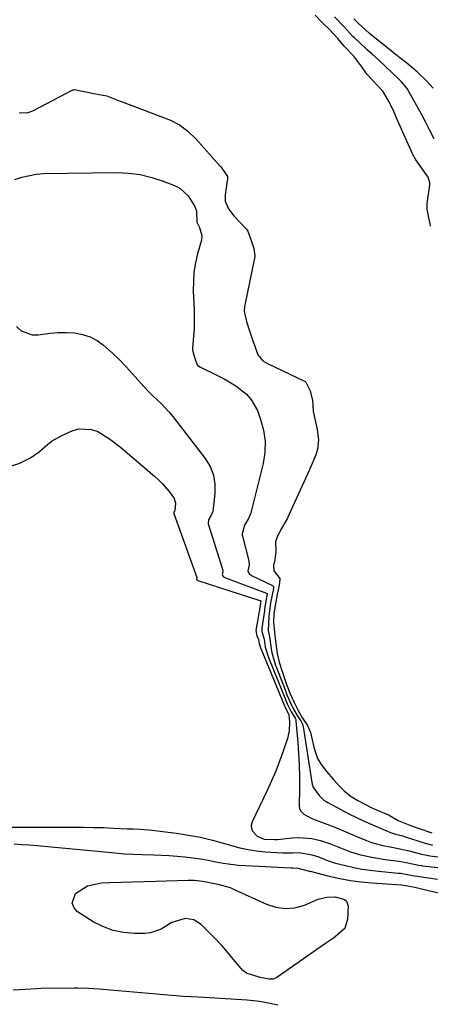
# Model space of a CAD drawing. Units: inches. Extents: x 1915808 to 1921089, y 406073 to 411385.
# Drawn here: x 1920490 to 1920626, y 409564 to 409891 of the extents above; entities that cross this region are included whole.
import ezdxf

# ---------------------------------------------------------------- set-up
doc = ezdxf.new("R2010")
doc.units = ezdxf.units.IN
doc.header["$MEASUREMENT"] = 0
doc.layers.add('7', color=7, linetype='Continuous')
doc.layers.add('8', color=7, linetype='Continuous')

msp = doc.modelspace()

# ---------------------------------------------------------------- linework, layer by layer
at = {"layer": '7', "color": 18}
for points in [[(1920626.14, 409821.95, 1642), (1920625.95, 409822.9, 1642), (1920625.51, 409824.8, 1642), (1920624.97, 409827.63, 1642), (1920624.98, 409829.04, 1642), (1920625.03, 409829.51, 1642), (1920625.88, 409835.63, 1642), (1920625.91, 409836.33, 1642), (1920625.28, 409838.29, 1642), (1920621.81, 409843.2, 1642), (1920621.23, 409844.04, 1642), (1920620.19, 409845.79, 1642), (1920619.96, 409846.24, 1642), (1920619.75, 409846.71, 1642), (1920615.01, 409857.4, 1642), (1920614.66, 409858.19, 1642), (1920613.86, 409860.05, 1642), (1920612.38, 409863.26, 1642), (1920610.22, 409866.75, 1642), (1920609.99, 409867, 1642), (1920605.28, 409872.15, 1642), (1920605.08, 409872.37, 1642), (1920604.5, 409873.08, 1642), (1920603.32, 409874.81, 1642), (1920600.6, 409878.36, 1642), (1920597.4, 409881.71, 1642), (1920595.29, 409884.31, 1642), (1920592.57, 409887.21, 1642), (1920590.08, 409889.62, 1642), (1920587.77, 409892.03, 1642)], [(1920627.26, 409850.96, 1644), (1920625.91, 409853.71, 1644), (1920624.51, 409856.44, 1644), (1920623.06, 409859.15, 1644), (1920619.06, 409866.46, 1644), (1920618.31, 409867.68, 1644), (1920616.47, 409869.88, 1644), (1920615.96, 409870.39, 1644), (1920615.45, 409870.89, 1644), (1920608.92, 409877.05, 1644), (1920606.74, 409879.06, 1644), (1920605.09, 409880.56, 1644), (1920604.54, 409881.06, 1644), (1920600.8, 409884.44, 1644), (1920600.32, 409884.9, 1644), (1920597.36, 409888.25, 1644), (1920594.21, 409891.46, 1644)], [(1920627.03, 409867.8, 1646), (1920624.71, 409870.27, 1646), (1920621.77, 409873.09, 1646), (1920618.22, 409876.13, 1646), (1920615.94, 409877.9, 1646), (1920614.78, 409878.75, 1646), (1920614.21, 409879.19, 1646), (1920613.65, 409879.64, 1646), (1920605.79, 409885.94, 1646), (1920602.11, 409889.31, 1646), (1920600.68, 409890.77, 1646)], [(1920489.53, 409859.59, 1642), (1920492.47, 409859.66, 1642), (1920494.01, 409860.26, 1642), (1920507.32, 409867.2, 1642), (1920507.5, 409867.28, 1642), (1920507.88, 409867.36, 1642), (1920511.08, 409866.63, 1642), (1920514.86, 409865.91, 1642), (1920518.63, 409865.2, 1642), (1920522.44, 409863.73, 1642), (1920523.06, 409863.5, 1642), (1920523.36, 409863.38, 1642), (1920523.65, 409863.27, 1642), (1920539.7, 409857.15, 1642), (1920542.77, 409855.64, 1642), (1920545.47, 409853.53, 1642), (1920548.3, 409850.87, 1642), (1920550.92, 409847.83, 1642), (1920556.02, 409842.16, 1642), (1920556.33, 409841.8, 1642), (1920556.79, 409841.25, 1642), (1920557.72, 409839.95, 1642), (1920558.63, 409838.45, 1642), (1920558.71, 409837.98, 1642), (1920558.7, 409837.82, 1642), (1920557.89, 409832.39, 1642), (1920557.84, 409831.87, 1642), (1920557.93, 409830.33, 1642), (1920559.04, 409827.74, 1642), (1920560.82, 409825.4, 1642), (1920564.78, 409821.26, 1642), (1920565.03, 409820.96, 1642), (1920565.42, 409820.28, 1642), (1920566.43, 409817.53, 1642), (1920567.36, 409814.55, 1642), (1920567.75, 409812.12, 1642), (1920567.72, 409811.95, 1642), (1920564.4, 409795.79, 1642), (1920564.31, 409795.27, 1642), (1920564.2, 409793.66, 1642), (1920564.95, 409790.32, 1642), (1920565.88, 409787.53, 1642), (1920566.98, 409784.28, 1642), (1920567.74, 409782.12, 1642), (1920568.77, 409779.26, 1642), (1920570.42, 409777.3, 1642), (1920571.93, 409776.38, 1642), (1920584.27, 409770.56, 1642), (1920584.42, 409770.47, 1642), (1920584.68, 409770.25, 1642), (1920586.16, 409767.34, 1642), (1920586.92, 409764.12, 1642), (1920587.15, 409760.61, 1642), (1920587.58, 409758.49, 1642), (1920588.49, 409754.51, 1642), (1920588.84, 409751.04, 1642), (1920588.54, 409747.81, 1642), (1920588.04, 409746.12, 1642), (1920586.13, 409741.7, 1642), (1920585.94, 409741.29, 1642), (1920585.76, 409740.88, 1642), (1920579.19, 409726.34, 1642), (1920578.44, 409724.79, 1642), (1920576.65, 409721.63, 1642), (1920575.16, 409718.9, 1642), (1920574.66, 409717.16, 1642), (1920574.69, 409713.75, 1642), (1920574.27, 409710.54, 1642), (1920573.9, 409709.43, 1642), (1920574.05, 409707.62, 1642), (1920576.02, 409705.05, 1642), (1920576.09, 409704.8, 1642), (1920575.83, 409702.8, 1642), (1920575.16, 409699.69, 1642), (1920574.45, 409696.05, 1642), (1920574.1, 409693.35, 1642), (1920573.92, 409690.57, 1642), (1920574.39, 409686.17, 1642), (1920574.69, 409683.42, 1642), (1920575.2, 409680.11, 1642), (1920575.87, 409677.24, 1642), (1920576.78, 409674.12, 1642), (1920578.25, 409669.89, 1642), (1920579.46, 409666.72, 1642), (1920580.77, 409663.88, 1642), (1920582.09, 409661.25, 1642), (1920583.38, 409659.01, 1642), (1920585.24, 409656.2, 1642), (1920586.23, 409653.91, 1642), (1920587.37, 409649.03, 1642), (1920587.73, 409647.63, 1642), (1920588.53, 409645.34, 1642), (1920589.74, 409643.35, 1642), (1920591.71, 409640.82, 1642), (1920593.79, 409638.48, 1642), (1920595.89, 409636.17, 1642), (1920597.46, 409634.53, 1642), (1920599.75, 409632.72, 1642), (1920602.01, 409631.31, 1642), (1920604.45, 409630.02, 1642), (1920606.42, 409629.06, 1642), (1920607.42, 409628.61, 1642), (1920612.15, 409626.55, 1642), (1920615.39, 409624.69, 1642), (1920619.26, 409623.12, 1642), (1920621.05, 409622.5, 1642), (1920621.94, 409622.19, 1642), (1920626.52, 409620.6, 1642)], [(1920488.07, 409837.47, 1644), (1920490.38, 409838.28, 1644), (1920495.14, 409839.27, 1644), (1920497.59, 409839.44, 1644), (1920521.75, 409839.74, 1644), (1920525.74, 409839.56, 1644), (1920529.67, 409839.08, 1644), (1920533.52, 409838.14, 1644), (1920537.31, 409836.91, 1644), (1920541.12, 409835.43, 1644), (1920542.83, 409834.54, 1644), (1920545.63, 409832.09, 1644), (1920547.83, 409828.51, 1644), (1920548.41, 409826.98, 1644), (1920548.53, 409823.32, 1644), (1920548.53, 409823.26, 1644), (1920549.39, 409821.58, 1644), (1920550.19, 409818.87, 1644), (1920550.01, 409817.32, 1644), (1920548.74, 409812.82, 1644), (1920548.04, 409809.78, 1644), (1920547.53, 409806.71, 1644), (1920547.33, 409803.6, 1644), (1920547.31, 409800.48, 1644), (1920547.6, 409794.18, 1644), (1920547.65, 409792.03, 1644), (1920547.57, 409787.73, 1644), (1920547.43, 409785.58, 1644), (1920547.08, 409781.46, 1644), (1920547.06, 409780.93, 1644), (1920547.25, 409779.96, 1644), (1920547.98, 409777.81, 1644), (1920548.63, 409776.01, 1644), (1920548.7, 409775.9, 1644), (1920549.51, 409775.28, 1644), (1920549.69, 409775.18, 1644), (1920555.56, 409772.31, 1644), (1920557.57, 409771.26, 1644), (1920561.45, 409768.94, 1644), (1920564.99, 409766.21, 1644), (1920566.46, 409764.6, 1644), (1920568.58, 409760.75, 1644), (1920569.66, 409757.83, 1644), (1920570.64, 409754.23, 1644), (1920571.17, 409750.6, 1644), (1920571.05, 409746.93, 1644), (1920570.48, 409743.24, 1644), (1920566.39, 409726.85, 1644), (1920566.28, 409726.46, 1644), (1920565.63, 409725, 1644), (1920564.31, 409722.75, 1644), (1920563.53, 409719.89, 1644), (1920563.58, 409719.47, 1644), (1920563.66, 409719.05, 1644), (1920565.75, 409710.9, 1644), (1920565.85, 409709.63, 1644), (1920565.43, 409707.59, 1644), (1920565.92, 409706.64, 1644), (1920566.49, 409706.16, 1644), (1920566.81, 409705.97, 1644), (1920573.63, 409702.71, 1644), (1920573.77, 409702.61, 1644), (1920573.94, 409702.36, 1644), (1920573.95, 409701.68, 1644), (1920572.97, 409696.98, 1644), (1920572.36, 409692.46, 1644), (1920572.12, 409687.79, 1644), (1920572.6, 409685.71, 1644), (1920573.27, 409680.9, 1644), (1920573.79, 409678.78, 1644), (1920574.73, 409675.94, 1644), (1920574.92, 409675.47, 1644), (1920577.8, 409668.06, 1644), (1920577.93, 409667.73, 1644), (1920578.42, 409666.44, 1644), (1920579.38, 409664.17, 1644), (1920580.6, 409661.67, 1644), (1920581.79, 409659.56, 1644), (1920583.13, 409657.53, 1644), (1920583.54, 409656.74, 1644), (1920583.71, 409656.18, 1644), (1920583.77, 409655.9, 1644), (1920586.71, 409637.33, 1644), (1920586.76, 409637.03, 1644), (1920586.82, 409636.73, 1644), (1920586.89, 409636.44, 1644), (1920586.96, 409636.14, 1644), (1920587.04, 409635.87, 1644), (1920589.13, 409633.07, 1644), (1920590.71, 409631.5, 1644), (1920591.49, 409630.98, 1644), (1920591.97, 409630.7, 1644), (1920596.55, 409628.21, 1644), (1920599.02, 409626.92, 1644), (1920601.51, 409625.67, 1644), (1920604.04, 409624.49, 1644), (1920606.59, 409623.36, 1644), (1920612.76, 409620.72, 1644), (1920613.09, 409620.59, 1644), (1920614.44, 409620.19, 1644), (1920616.94, 409619.58, 1644), (1920617.36, 409619.45, 1644), (1920624.32, 409617.24, 1644), (1920624.81, 409617.09, 1644), (1920626.8, 409616.56, 1644)], [(1920488.56, 409788.67, 1646), (1920490.12, 409787.29, 1646), (1920493.76, 409785.9, 1646), (1920495.84, 409785.89, 1646), (1920499.64, 409786.42, 1646), (1920502.37, 409786.64, 1646), (1920505.11, 409786.65, 1646), (1920507.86, 409786.54, 1646), (1920510.5, 409786.08, 1646), (1920513.01, 409785.3, 1646), (1920515.33, 409784.05, 1646), (1920517.51, 409782.5, 1646), (1920520.52, 409779.79, 1646), (1920522.82, 409777.59, 1646), (1920525.02, 409775.3, 1646), (1920527.17, 409772.94, 1646), (1920529.78, 409769.95, 1646), (1920532.42, 409767.11, 1646), (1920533.8, 409765.75, 1646), (1920536.61, 409763.1, 1646), (1920539.24, 409760.27, 1646), (1920540.47, 409758.78, 1646), (1920551.28, 409744.84, 1646), (1920552.88, 409742.17, 1646), (1920554.02, 409739.38, 1646), (1920554.48, 409736.39, 1646), (1920554.48, 409733.28, 1646), (1920553.75, 409727.3, 1646), (1920553.71, 409727.08, 1646), (1920553.14, 409725.83, 1646), (1920552.38, 409724.49, 1646), (1920552.21, 409723.28, 1646), (1920552.25, 409723.04, 1646), (1920552.31, 409722.8, 1646), (1920557.06, 409708.14, 1646), (1920557.16, 409707.58, 1646), (1920556.96, 409706.57, 1646), (1920556.92, 409706.37, 1646), (1920556.99, 409705.99, 1646), (1920557.33, 409705.61, 1646), (1920557.97, 409705.23, 1646), (1920571.66, 409700.17, 1646), (1920571.8, 409700.07, 1646), (1920571.84, 409699.99, 1646), (1920571.87, 409699.9, 1646), (1920571.1, 409695.69, 1646), (1920570.96, 409694.61, 1646), (1920570.93, 409694.44, 1646), (1920570.91, 409694.26, 1646), (1920570.03, 409688.52, 1646), (1920570.08, 409687.45, 1646), (1920570.84, 409684.91, 1646), (1920571.23, 409682.22, 1646), (1920572.15, 409679.17, 1646), (1920572.27, 409678.87, 1646), (1920577.71, 409665.39, 1646), (1920577.79, 409665.19, 1646), (1920578.02, 409664.59, 1646), (1920578.49, 409663.44, 1646), (1920579.69, 409660.97, 1646), (1920581.12, 409658.69, 1646), (1920581.33, 409658.19, 1646), (1920581.37, 409658.02, 1646), (1920581.4, 409657.84, 1646), (1920582.03, 409650.64, 1646), (1920582.3, 409646.86, 1646), (1920582.5, 409643.07, 1646), (1920582.57, 409639.28, 1646), (1920582.57, 409635.49, 1646), (1920582.47, 409629.53, 1646), (1920582.6, 409628.7, 1646), (1920582.87, 409627.95, 1646), (1920584, 409626.78, 1646), (1920586.41, 409625.53, 1646), (1920587.24, 409625.19, 1646), (1920592.57, 409623.15, 1646), (1920594.9, 409622.24, 1646), (1920597.23, 409621.3, 1646), (1920599.53, 409620.34, 1646), (1920601.83, 409619.35, 1646), (1920604.28, 409618.27, 1646), (1920606.45, 409617.42, 1646), (1920609.83, 409616.49, 1646), (1920613.26, 409615.82, 1646), (1920618.05, 409614.89, 1646), (1920619.45, 409614.54, 1646), (1920623.11, 409613.58, 1646), (1920624.29, 409613.29, 1646), (1920625.47, 409613.06, 1646), (1920625.87, 409613.01, 1646), (1920634.75, 409611.88, 1646)], [(1920487.08, 409742.39, 1648), (1920489.7, 409743.35, 1648), (1920493.2, 409745.14, 1648), (1920496.2, 409747.24, 1648), (1920498.96, 409749.68, 1648), (1920500.42, 409750.78, 1648), (1920503.63, 409752.55, 1648), (1920507.28, 409754.15, 1648), (1920509.37, 409754.73, 1648), (1920513.51, 409754.55, 1648), (1920515.55, 409753.78, 1648), (1920519.47, 409751.37, 1648), (1920523.12, 409748.58, 1648), (1920534.38, 409739, 1648), (1920535.72, 409737.79, 1648), (1920537.01, 409736.53, 1648), (1920539.37, 409733.81, 1648), (1920540.97, 409731.59, 1648), (1920541.39, 409730.09, 1648), (1920541.18, 409727.62, 1648), (1920541.07, 409727.41, 1648), (1920540.85, 409727.01, 1648), (1920540.8, 409726.76, 1648), (1920540.82, 409726.63, 1648), (1920540.84, 409726.57, 1648), (1920548.44, 409705.39, 1648), (1920548.47, 409705.14, 1648), (1920548.42, 409704.89, 1648), (1920548.4, 409704.74, 1648), (1920548.43, 409704.68, 1648), (1920548.56, 409704.55, 1648), (1920548.79, 409704.43, 1648), (1920569.74, 409697.68, 1648), (1920569.77, 409697.59, 1648), (1920569.73, 409697.36, 1648), (1920569.64, 409696.94, 1648), (1920569.51, 409696.12, 1648), (1920569.5, 409696.07, 1648), (1920569.49, 409696.02, 1648), (1920568.11, 409687.83, 1648), (1920568.4, 409685.99, 1648), (1920569.01, 409684.77, 1648), (1920569.2, 409683.48, 1648), (1920569.38, 409682.81, 1648), (1920569.53, 409682.43, 1648), (1920569.57, 409682.32, 1648), (1920577.62, 409662.74, 1648), (1920577.68, 409662.59, 1648), (1920578.22, 409661.36, 1648), (1920578.93, 409660.17, 1648), (1920579.02, 409659.98, 1648), (1920579.25, 409657.2, 1648), (1920579.16, 409654.51, 1648), (1920578.55, 409651.9, 1648), (1920577.15, 409647.77, 1648), (1920575.95, 409644.45, 1648), (1920574.67, 409641.15, 1648), (1920573.28, 409637.9, 1648), (1920571.81, 409634.68, 1648), (1920566.84, 409624.26, 1648), (1920566.58, 409623.1, 1648), (1920566.6, 409622.02, 1648), (1920567.06, 409621.04, 1648), (1920568.53, 409619.54, 1648), (1920570.86, 409618.48, 1648), (1920574.39, 409618.4, 1648), (1920575.28, 409618.47, 1648), (1920580.18, 409618.97, 1648), (1920582.35, 409619.07, 1648), (1920586.63, 409618.71, 1648), (1920589.54, 409618.03, 1648), (1920592.91, 409616.96, 1648), (1920596.2, 409615.65, 1648), (1920599.49, 409614.36, 1648), (1920602.88, 409613.36, 1648), (1920607.15, 409612.41, 1648), (1920611.06, 409611.81, 1648), (1920615.53, 409611.26, 1648), (1920618.01, 409610.83, 1648), (1920621.13, 409610.15, 1648), (1920622.27, 409609.89, 1648), (1920623.12, 409609.74, 1648), (1920623.41, 409609.7, 1648), (1920636.63, 409608.21, 1648)], [(1920487.82, 409616.93, 1652), (1920490.32, 409616.81, 1652), (1920492.82, 409616.66, 1652), (1920495.31, 409616.47, 1652), (1920497.8, 409616.25, 1652), (1920521.31, 409613.96, 1652), (1920524.31, 409613.71, 1652), (1920527.3, 409613.51, 1652), (1920530.3, 409613.39, 1652), (1920534.04, 409613.31, 1652), (1920536.68, 409613.24, 1652), (1920539.31, 409613.12, 1652), (1920541.93, 409612.92, 1652), (1920544.55, 409612.66, 1652), (1920547.27, 409612.32, 1652), (1920549.77, 409611.96, 1652), (1920552.27, 409611.53, 1652), (1920554.76, 409611.05, 1652), (1920557.26, 409610.6, 1652), (1920559.76, 409610.22, 1652), (1920562.28, 409609.95, 1652), (1920564.81, 409609.76, 1652), (1920579.71, 409608.99, 1652), (1920580.23, 409608.97, 1652), (1920582.09, 409608.93, 1652), (1920585.81, 409607.94, 1652), (1920586.11, 409607.86, 1652), (1920592.49, 409606.24, 1652), (1920595.99, 409605.45, 1652), (1920599.52, 409604.79, 1652), (1920603.08, 409604.33, 1652), (1920606.66, 409603.99, 1652), (1920616.49, 409603.34, 1652), (1920617.03, 409603.29, 1652), (1920618.04, 409603.13, 1652), (1920618.41, 409603.05, 1652), (1920620.93, 409602.56, 1652), (1920623.5, 409601.98, 1652), (1920630.14, 409600.37, 1652)], [(1920547.54, 409591.74, 1654), (1920544.57, 409592.18, 1654), (1920540.16, 409590.91, 1654), (1920536.63, 409588.62, 1654), (1920533.1, 409587.42, 1654), (1920531.2, 409587.22, 1654), (1920527.74, 409587.22, 1654), (1920524.14, 409587.53, 1654), (1920520.64, 409588.22, 1654), (1920517.31, 409589.49, 1654), (1920514.08, 409591.14, 1654), (1920508.88, 409594.38, 1654), (1920507.69, 409595.79, 1654), (1920507.08, 409597.26, 1654), (1920508.24, 409600.45, 1654), (1920512.17, 409603.04, 1654), (1920516.77, 409604.04, 1654), (1920519.48, 409604.12, 1654), (1920523.32, 409604.24, 1654), (1920527.16, 409604.35, 1654), (1920530.99, 409604.47, 1654), (1920534.83, 409604.58, 1654), (1920545.47, 409604.91, 1654), (1920547.63, 409604.87, 1654), (1920550.49, 409604.54, 1654), (1920552.65, 409604.18, 1654), (1920555.48, 409603.64, 1654), (1920559.59, 409602.43, 1654), (1920560.91, 409601.87, 1654), (1920571.63, 409596.9, 1654), (1920574.77, 409595.91, 1654), (1920577.91, 409595.46, 1654), (1920581.07, 409595.79, 1654), (1920584.24, 409596.67, 1654), (1920588.76, 409598.56, 1654), (1920591.61, 409599.32, 1654), (1920594.58, 409599.35, 1654), (1920597.56, 409598.54, 1654), (1920598.21, 409597.97, 1654), (1920598.73, 409596.25, 1654), (1920598.51, 409591.99, 1654), (1920597.59, 409588.91, 1654), (1920593.85, 409585.67, 1654), (1920590.91, 409583.73, 1654), (1920589.46, 409582.73, 1654), (1920575, 409572.59, 1654), (1920573.8, 409572.1, 1654), (1920572.46, 409572.08, 1654), (1920569.56, 409572.59, 1654), (1920564.93, 409574.07, 1654), (1920563.81, 409574.93, 1654), (1920560.71, 409578.57, 1654), (1920558.69, 409581, 1654), (1920556.63, 409583.37, 1654), (1920554.47, 409585.67, 1654), (1920552.26, 409587.92, 1654), (1920549.92, 409590.21, 1654), (1920547.54, 409591.74, 1654)], [(1920575.36, 409563.45, 1652), (1920573.35, 409563.86, 1652), (1920569.31, 409564.61, 1652), (1920567.28, 409564.86, 1652), (1920565.23, 409565.04, 1652), (1920552.68, 409565.91, 1652), (1920548.95, 409566.1, 1652), (1920543.96, 409566.32, 1652), (1920542.72, 409566.41, 1652), (1920517.25, 409568.61, 1652), (1920516.07, 409568.71, 1652), (1920512.53, 409568.99, 1652), (1920508.99, 409569.12, 1652), (1920507.81, 409569.12, 1652), (1920496.68, 409568.93, 1652), (1920495.37, 409568.9, 1652), (1920491.44, 409568.66, 1652), (1920487.51, 409568.37, 1652)]]:
    msp.add_polyline3d(points, dxfattribs=at)
at = {"layer": '8', "color": 18}
msp.add_polyline3d([(1920484.77, 409622.49, 1650), (1920507.47, 409622.52, 1650), (1920510.8, 409622.5, 1650), (1920514.12, 409622.45, 1650), (1920517.45, 409622.35, 1650), (1920520.78, 409622.22, 1650), (1920525.39, 409622, 1650), (1920527.43, 409621.92, 1650), (1920529.46, 409621.85, 1650), (1920532.5, 409621.65, 1650), (1920533.51, 409621.54, 1650), (1920541.69, 409620.51, 1650), (1920545.72, 409619.89, 1650), (1920549.73, 409619.15, 1650), (1920553.69, 409618.2, 1650), (1920557.63, 409617.11, 1650), (1920559.97, 409616.41, 1650), (1920562.73, 409615.67, 1650), (1920565.52, 409615.06, 1650), (1920568.34, 409614.63, 1650), (1920571.18, 409614.32, 1650), (1920575.21, 409614.06, 1650), (1920576.9, 409614, 1650), (1920580.3, 409614.04, 1650), (1920582.41, 409614.06, 1650), (1920586.18, 409613.49, 1650), (1920588.63, 409612.73, 1650), (1920591.53, 409611.56, 1650), (1920593.49, 409610.89, 1650), (1920594.49, 409610.61, 1650), (1920597.88, 409609.75, 1650), (1920600.6, 409609.13, 1650), (1920603.33, 409608.59, 1650), (1920606.09, 409608.19, 1650), (1920608.86, 409607.88, 1650), (1920615.4, 409607.29, 1650), (1920616.15, 409607.21, 1650), (1920620.77, 409606.39, 1650), (1920620.94, 409606.36, 1650), (1920628.4, 409605.28, 1650)], dxfattribs=at)

doc.saveas('drawing.dxf')
